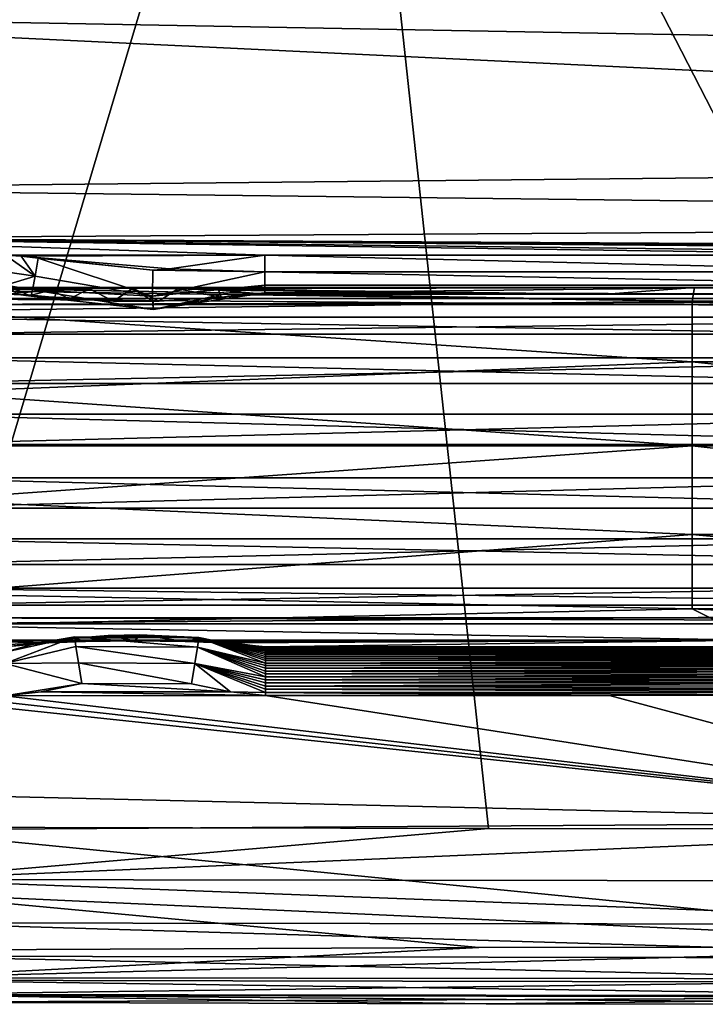
# Model space of a CAD drawing. Units: millimetres. Extents: x -224 to 224, y -642 to 10.
# Drawn here: x -97 to -34, y -642 to -551 of the extents above; entities that cross this region are included whole.
import ezdxf

# ---------------------------------------------------------------- set-up
doc = ezdxf.new("R2010")
doc.units = ezdxf.units.MM
doc.header["$LTSCALE"] = 81.481481
for name, color, linetype in [('108', 7, 'CONTINUOUS'), ('126', 7, 'CONTINUOUS'), ('152', 7, 'CONTINUOUS'), ('201', 7, 'CONTINUOUS'), ('205', 7, 'CONTINUOUS'), ('228', 7, 'CONTINUOUS'), ('229', 7, 'CONTINUOUS'), ('230', 7, 'CONTINUOUS'), ('252', 7, 'CONTINUOUS'), ('255', 7, 'CONTINUOUS'), ('288', 7, 'CONTINUOUS'), ('321', 7, 'CONTINUOUS'), ('325', 7, 'CONTINUOUS'), ('328', 7, 'CONTINUOUS'), ('331', 7, 'CONTINUOUS'), ('335', 7, 'CONTINUOUS'), ('336', 7, 'CONTINUOUS'), ('4', 7, 'CONTINUOUS'), ('5', 7, 'CONTINUOUS')]:
    doc.layers.add(name, color=color, linetype=linetype)

msp = doc.modelspace()

# ---------------------------------------------------------------- linework, layer by layer
at = {"layer": '108', "linetype": 'Continuous'}
for points in [[(-95.351, -612.857, -7.861), (-74.775, -613.205, -7.821), (-98.682, -613.218, -7.816), (-95.351, -612.857, -7.861)], [(-91.626, -612.095, -7.945), (-77.999, -612.869, -7.861), (-95.351, -612.857, -7.861), (-91.626, -612.095, -7.945)], [(-77.999, -612.869, -7.861), (-74.775, -613.205, -7.821), (-95.351, -612.857, -7.861), (-77.999, -612.869, -7.861)], [(-81.58, -612.137, -7.94), (-77.999, -612.869, -7.861), (-91.626, -612.095, -7.945), (-81.58, -612.137, -7.94)], [(-109.27, -622.221, -5.781), (-109.243, -613.224, -7.814), (0, -624.805, -5.238), (-109.27, -622.221, -5.781)], [(-109.243, -613.224, -7.814), (-103.98, -613.221, -7.815), (0, -624.805, -5.238), (-109.243, -613.224, -7.814)], [(-103.98, -613.221, -7.815), (-98.682, -613.218, -7.816), (0, -624.805, -5.238), (-103.98, -613.221, -7.815)], [(-98.682, -613.218, -7.816), (-74.775, -613.205, -7.821), (0, -624.805, -5.238), (-98.682, -613.218, -7.816)], [(-74.775, -613.205, -7.821), (-43.253, -613.192, -7.825), (0, -624.805, -5.238), (-74.775, -613.205, -7.821)], [(-43.253, -613.192, -7.825), (-11.484, -613.178, -7.829), (0, -624.805, -5.238), (-43.253, -613.192, -7.825)], [(-109.28, -625.515, -4.564), (-109.27, -622.221, -5.781), (0, -624.805, -5.238), (-109.28, -625.515, -4.564)], [(-109.297, -631.264, -1.743), (-109.28, -625.515, -4.564), (0, -636.237, 0.083), (-109.297, -631.264, -1.743)], [(0, -636.237, 0.083), (-109.28, -625.515, -4.564), (0, -624.805, -5.238), (0, -636.237, 0.083)], [(-109.313, -636.535, 1.769), (-109.297, -631.264, -1.743), (-55.22, -636.299, 0.512), (-109.313, -636.535, 1.769)], [(-55.22, -636.299, 0.512), (-109.297, -631.264, -1.743), (0, -636.237, 0.083), (-55.22, -636.299, 0.512)]]:
    msp.add_3dface(points, dxfattribs=at)
at = {"layer": '126', "linetype": 'Continuous'}
for points in [[(-205.835, -489.788, 27.793), (-108.625, -625.285, 26.414), (-68.759, -491.588, 18.007), (-205.835, -489.788, 27.793)], [(-108.625, -625.285, 26.414), (-54.33, -625.383, 24.612), (-68.759, -491.588, 18.007), (-108.625, -625.285, 26.414)], [(0, -625.415, 24.011), (54.33, -625.383, 24.612), (-68.759, -491.588, 18.007), (0, -625.415, 24.011)], [(-68.759, -491.588, 18.007), (54.33, -625.383, 24.612), (68.76, -491.588, 18.007), (-68.759, -491.588, 18.007)], [(-54.33, -625.383, 24.612), (0, -625.415, 24.011), (-68.759, -491.588, 18.007), (-54.33, -625.383, 24.612)]]:
    msp.add_3dface(points, dxfattribs=at)
at = {"layer": '152', "linetype": 'Continuous'}
for points in [[(-109.313, -636.535, 1.769), (-55.22, -636.299, 0.512), (-109.265, -639.097, 4.073), (-109.313, -636.535, 1.769)], [(-55.22, -636.299, 0.512), (0, -636.237, 0.083), (-109.265, -639.097, 4.073), (-55.22, -636.299, 0.512)], [(-109.265, -639.097, 4.073), (0, -636.237, 0.083), (-0.003, -639.175, 2.264), (-109.265, -639.097, 4.073)], [(-109.211, -640.622, 6.351), (-109.265, -639.097, 4.073), (-0.003, -639.175, 2.264), (-109.211, -640.622, 6.351)], [(-0.002, -640.741, 4.298), (-109.211, -640.622, 6.351), (-0.003, -639.175, 2.264), (-0.002, -640.741, 4.298)], [(-109.076, -641.301, 11.813), (-109.211, -640.622, 6.351), (-54.555, -641.458, 10.008), (-109.076, -641.301, 11.813)], [(-54.555, -641.458, 10.008), (-109.211, -640.622, 6.351), (0, -641.511, 9.406), (-54.555, -641.458, 10.008)], [(0, -641.511, 9.406), (-109.211, -640.622, 6.351), (-0.002, -640.741, 4.298), (0, -641.511, 9.406)]]:
    msp.add_3dface(points, dxfattribs=at)
at = {"layer": '201', "linetype": 'Continuous'}
for points in [[(-11.484, -608.74, -4.262), (-11.484, -608.777, -4.531), (-74.775, -608.74, -4.257), (-11.484, -608.74, -4.262)], [(-74.775, -608.74, -4.257), (-11.484, -608.777, -4.531), (-74.775, -608.78, -4.544), (-74.775, -608.74, -4.257)], [(-11.484, -608.777, -4.531), (-11.484, -608.832, -4.798), (-74.775, -608.78, -4.544), (-11.484, -608.777, -4.531)], [(-74.775, -608.78, -4.544), (-11.484, -608.832, -4.798), (-74.775, -608.84, -4.827), (-74.775, -608.78, -4.544)], [(-11.484, -608.832, -4.798), (-11.484, -608.905, -5.061), (-74.775, -608.84, -4.827), (-11.484, -608.832, -4.798)], [(-74.775, -608.84, -4.827), (-11.484, -608.905, -5.061), (-74.775, -608.921, -5.104), (-74.775, -608.84, -4.827)], [(-11.484, -608.905, -5.061), (-11.484, -608.996, -5.318), (-74.775, -608.921, -5.104), (-11.484, -608.905, -5.061)], [(-74.775, -608.921, -5.104), (-11.484, -608.996, -5.318), (-74.775, -609.021, -5.375), (-74.775, -608.921, -5.104)], [(-11.484, -608.996, -5.318), (-11.484, -609.104, -5.567), (-74.775, -609.021, -5.375), (-11.484, -608.996, -5.318)], [(-74.775, -609.021, -5.375), (-11.484, -609.104, -5.567), (-74.775, -609.141, -5.639), (-74.775, -609.021, -5.375)], [(-11.484, -609.104, -5.567), (-11.484, -609.227, -5.806), (-74.775, -609.141, -5.639), (-11.484, -609.104, -5.567)], [(-74.775, -609.141, -5.639), (-11.484, -609.227, -5.806), (-74.775, -609.279, -5.892), (-74.775, -609.141, -5.639)], [(-11.484, -609.227, -5.806), (-11.484, -609.367, -6.037), (-74.775, -609.279, -5.892), (-11.484, -609.227, -5.806)], [(-74.775, -609.279, -5.892), (-11.484, -609.367, -6.037), (-74.775, -609.436, -6.135), (-74.775, -609.279, -5.892)], [(-11.484, -609.367, -6.037), (-11.484, -609.521, -6.258), (-74.775, -609.436, -6.135), (-11.484, -609.367, -6.037)], [(-74.775, -609.436, -6.135), (-11.484, -609.521, -6.258), (-74.775, -609.61, -6.367), (-74.775, -609.436, -6.135)], [(-11.484, -609.521, -6.258), (-11.484, -609.689, -6.467), (-74.775, -609.61, -6.367), (-11.484, -609.521, -6.258)], [(-74.775, -609.61, -6.367), (-11.484, -609.689, -6.467), (-74.775, -609.799, -6.585), (-74.775, -609.61, -6.367)], [(-11.484, -609.689, -6.467), (-11.484, -609.87, -6.663), (-74.775, -609.799, -6.585), (-11.484, -609.689, -6.467)], [(-74.775, -609.799, -6.585), (-11.484, -609.87, -6.663), (-74.775, -610.005, -6.788), (-74.775, -609.799, -6.585)], [(-11.484, -609.87, -6.663), (-11.484, -610.062, -6.845), (-74.775, -610.005, -6.788), (-11.484, -609.87, -6.663)], [(-74.775, -610.005, -6.788), (-11.484, -610.062, -6.845), (-74.775, -610.224, -6.977), (-74.775, -610.005, -6.788)], [(-11.484, -610.062, -6.845), (-11.484, -610.262, -7.012), (-74.775, -610.224, -6.977), (-11.484, -610.062, -6.845)], [(-74.775, -610.224, -6.977), (-11.484, -610.262, -7.012), (-74.775, -610.456, -7.149), (-74.775, -610.224, -6.977)], [(-11.484, -610.262, -7.012), (-11.484, -610.492, -7.178), (-74.775, -610.456, -7.149), (-11.484, -610.262, -7.012)], [(-74.775, -610.456, -7.149), (-11.484, -610.492, -7.178), (-74.775, -610.701, -7.304), (-74.775, -610.456, -7.149)], [(-11.484, -610.492, -7.178), (-11.484, -610.732, -7.327), (-74.775, -610.701, -7.304), (-11.484, -610.492, -7.178)], [(-74.775, -610.701, -7.304), (-11.484, -610.732, -7.327), (-74.775, -610.955, -7.441), (-74.775, -610.701, -7.304)], [(-11.484, -610.732, -7.327), (-11.484, -610.981, -7.458), (-74.775, -610.955, -7.441), (-11.484, -610.732, -7.327)], [(-74.775, -610.955, -7.441), (-11.484, -610.981, -7.458), (-74.775, -611.219, -7.559), (-74.775, -610.955, -7.441)], [(-11.484, -610.981, -7.458), (-11.484, -611.236, -7.57), (-74.775, -611.219, -7.559), (-11.484, -610.981, -7.458)], [(-74.775, -611.219, -7.559), (-11.484, -611.236, -7.57), (-74.775, -611.491, -7.657), (-74.775, -611.219, -7.559)], [(-11.484, -611.236, -7.57), (-11.484, -611.5, -7.665), (-74.775, -611.491, -7.657), (-11.484, -611.236, -7.57)], [(-74.775, -611.491, -7.657), (-11.484, -611.5, -7.665), (-74.775, -611.769, -7.736), (-74.775, -611.491, -7.657)], [(-11.484, -611.5, -7.665), (-11.484, -611.768, -7.741), (-74.775, -611.769, -7.736), (-11.484, -611.5, -7.665)], [(-11.484, -611.768, -7.741), (-11.484, -612.04, -7.797), (-74.775, -612.052, -7.795), (-11.484, -611.768, -7.741)], [(-74.775, -611.769, -7.736), (-11.484, -611.768, -7.741), (-74.775, -612.052, -7.795), (-74.775, -611.769, -7.736)], [(-11.484, -612.04, -7.797), (-11.484, -612.32, -7.835), (-74.775, -612.339, -7.832), (-11.484, -612.04, -7.797)], [(-74.775, -612.052, -7.795), (-11.484, -612.04, -7.797), (-74.775, -612.339, -7.832), (-74.775, -612.052, -7.795)], [(-11.484, -612.32, -7.835), (-11.484, -612.605, -7.854), (-74.775, -612.339, -7.832), (-11.484, -612.32, -7.835)], [(-74.775, -612.339, -7.832), (-11.484, -612.605, -7.854), (-74.775, -612.628, -7.849), (-74.775, -612.339, -7.832)], [(-11.484, -612.605, -7.854), (-11.484, -612.892, -7.852), (-74.775, -612.628, -7.849), (-11.484, -612.605, -7.854)], [(-74.775, -612.628, -7.849), (-11.484, -612.892, -7.852), (-74.775, -612.917, -7.846), (-74.775, -612.628, -7.849)], [(-11.484, -612.892, -7.852), (-11.484, -613.178, -7.829), (-74.775, -612.917, -7.846), (-11.484, -612.892, -7.852)], [(-11.484, -613.178, -7.829), (-43.253, -613.192, -7.825), (-74.775, -612.917, -7.846), (-11.484, -613.178, -7.829)], [(-43.253, -613.192, -7.825), (-74.775, -613.205, -7.821), (-74.775, -612.917, -7.846), (-43.253, -613.192, -7.825)]]:
    msp.add_3dface(points, dxfattribs=at)
at = {"layer": '205', "linetype": 'Continuous'}
for points in [[(146.856, -546.064, -14.698), (141.863, -555.881, -13.694), (-144.957, -550.638, -14.23), (146.856, -546.064, -14.698)], [(141.863, -555.881, -13.694), (134.254, -564.024, -12.861), (-144.957, -550.638, -14.23), (141.863, -555.881, -13.694)], [(-144.957, -550.638, -14.23), (134.254, -564.024, -12.861), (-130.479, -566.715, -12.586), (-144.957, -550.638, -14.23)], [(134.254, -564.024, -12.861), (124.584, -569.77, -12.273), (-130.479, -566.715, -12.586), (134.254, -564.024, -12.861)], [(-130.479, -566.715, -12.586), (124.584, -569.77, -12.273), (-120.348, -571.26, -12.121), (-130.479, -566.715, -12.586)], [(124.584, -569.77, -12.273), (113.646, -572.593, -11.985), (-120.348, -571.26, -12.121), (124.584, -569.77, -12.273)], [(-120.348, -571.26, -12.121), (113.646, -572.593, -11.985), (111.478, -572.772, -11.966), (-120.348, -571.26, -12.121)], [(-11.89, -572.836, -11.96), (-74.84, -572.838, -11.96), (-120.348, -571.26, -12.121), (-11.89, -572.836, -11.96)], [(74.837, -572.836, -11.96), (11.891, -572.837, -11.96), (-120.348, -571.26, -12.121), (74.837, -572.836, -11.96)], [(74.837, -572.836, -11.96), (-120.348, -571.26, -12.121), (98.617, -572.835, -11.96), (74.837, -572.836, -11.96)], [(98.617, -572.835, -11.96), (-120.348, -571.26, -12.121), (111.478, -572.772, -11.966), (98.617, -572.835, -11.96)], [(-74.84, -572.838, -11.96), (-98.628, -572.84, -11.959), (-120.348, -571.26, -12.121), (-74.84, -572.838, -11.96)], [(-11.89, -572.836, -11.96), (-120.348, -571.26, -12.121), (11.891, -572.837, -11.96), (-11.89, -572.836, -11.96)], [(-97.177, -572.908, -11.953), (-98.628, -572.84, -11.959), (-74.84, -572.838, -11.96), (-97.177, -572.908, -11.953)], [(-83.582, -574.088, -11.832), (-97.177, -572.908, -11.953), (-74.84, -572.838, -11.96), (-83.582, -574.088, -11.832)], [(-95.635, -573.106, -11.932), (-97.177, -572.908, -11.953), (-85.117, -574.215, -11.819), (-95.635, -573.106, -11.932)], [(-85.117, -574.215, -11.819), (-97.177, -572.908, -11.953), (-83.582, -574.088, -11.832), (-85.117, -574.215, -11.819)]]:
    msp.add_3dface(points, dxfattribs=at)
at = {"layer": '228', "linetype": 'Continuous'}
for points in [[(-98.681, -610.278, -7.018), (-98.681, -609.231, -5.808), (-92.276, -607.824, -4.772), (-98.681, -610.278, -7.018)], [(-92.162, -608.696, -6.566), (-98.681, -610.278, -7.018), (-92.276, -607.824, -4.772), (-92.162, -608.696, -6.566)], [(-92.276, -607.824, -4.772), (-98.681, -609.231, -5.808), (-95.859, -608.438, -3.514), (-92.276, -607.824, -4.772)], [(-92.223, -607.936, -2.713), (-92.276, -607.824, -4.772), (-95.859, -608.438, -3.514), (-92.223, -607.936, -2.713)], [(-98.681, -609.231, -5.808), (-98.681, -608.739, -4.255), (-95.859, -608.438, -3.514), (-98.681, -609.231, -5.808)], [(-91.931, -610.213, -7.671), (-98.681, -610.278, -7.018), (-92.162, -608.696, -6.566), (-91.931, -610.213, -7.671)], [(-91.626, -612.095, -7.945), (-98.681, -610.278, -7.018), (-91.931, -610.213, -7.671), (-91.626, -612.095, -7.945)], [(-91.626, -612.095, -7.945), (-98.682, -613.218, -7.816), (-98.681, -610.278, -7.018), (-91.626, -612.095, -7.945)], [(-91.626, -612.095, -7.945), (-95.351, -612.857, -7.861), (-98.682, -613.218, -7.816), (-91.626, -612.095, -7.945)]]:
    msp.add_3dface(points, dxfattribs=at)
at = {"layer": '229', "linetype": 'Continuous'}
for points in [[(-54.33, -625.383, 24.612), (-108.625, -625.285, 26.414), (-108.65, -630.076, 26.268), (-54.33, -625.383, 24.612)], [(0, -625.415, 24.011), (-54.33, -625.383, 24.612), (-108.65, -630.076, 26.268), (0, -625.415, 24.011)], [(0, -625.415, 24.011), (-108.65, -630.076, 26.268), (0, -630.227, 23.888), (0, -625.415, 24.011)], [(-108.65, -630.076, 26.268), (-108.701, -634.036, 25.449), (0, -634.206, 23.084), (-108.65, -630.076, 26.268)], [(0, -630.227, 23.888), (-108.65, -630.076, 26.268), (0, -634.206, 23.084), (0, -630.227, 23.888)], [(-108.701, -634.036, 25.449), (-108.789, -637.091, 23.746), (0, -637.278, 21.386), (-108.701, -634.036, 25.449)], [(0, -634.206, 23.084), (-108.701, -634.036, 25.449), (0, -637.278, 21.386), (0, -634.206, 23.084)], [(-108.789, -637.091, 23.746), (-108.923, -639.31, 20.899), (0, -639.51, 18.531), (-108.789, -637.091, 23.746)], [(0, -637.278, 21.386), (-108.789, -637.091, 23.746), (0, -639.51, 18.531), (0, -637.278, 21.386)], [(-108.923, -639.31, 20.899), (-109.108, -640.662, 16.843), (0, -640.87, 14.454), (-108.923, -639.31, 20.899)], [(0, -639.51, 18.531), (-108.923, -639.31, 20.899), (0, -640.87, 14.454), (0, -639.51, 18.531)], [(-109.108, -640.662, 16.843), (-109.333, -641.3, 11.825), (0, -640.87, 14.454), (-109.108, -640.662, 16.843)], [(-109.333, -641.3, 11.825), (-109.076, -641.301, 11.813), (0, -640.87, 14.454), (-109.333, -641.3, 11.825)], [(-109.076, -641.301, 11.813), (-54.555, -641.458, 10.008), (0, -640.87, 14.454), (-109.076, -641.301, 11.813)], [(-54.555, -641.458, 10.008), (0, -641.511, 9.406), (0, -640.87, 14.454), (-54.555, -641.458, 10.008)]]:
    msp.add_3dface(points, dxfattribs=at)
at = {"layer": '230', "linetype": 'Continuous'}
for points in [[(-80.905, -607.878, -4.803), (-74.775, -610.224, -6.977), (-81.024, -608.757, -6.579), (-80.905, -607.878, -4.803)], [(-80.956, -607.967, -2.757), (-74.775, -609.141, -5.639), (-80.905, -607.878, -4.803), (-80.956, -607.967, -2.757)], [(-74.775, -608.78, -4.544), (-74.775, -608.84, -4.827), (-80.956, -607.967, -2.757), (-74.775, -608.78, -4.544)], [(-77.498, -608.453, -3.544), (-74.775, -608.78, -4.544), (-80.956, -607.967, -2.757), (-77.498, -608.453, -3.544)], [(-74.775, -608.84, -4.827), (-74.775, -608.921, -5.104), (-80.956, -607.967, -2.757), (-74.775, -608.84, -4.827)], [(-74.775, -608.921, -5.104), (-74.775, -609.021, -5.375), (-80.956, -607.967, -2.757), (-74.775, -608.921, -5.104)], [(-74.775, -609.021, -5.375), (-74.775, -609.141, -5.639), (-80.956, -607.967, -2.757), (-74.775, -609.021, -5.375)], [(-74.775, -609.141, -5.639), (-74.775, -609.279, -5.892), (-80.905, -607.878, -4.803), (-74.775, -609.141, -5.639)], [(-74.775, -609.279, -5.892), (-74.775, -609.436, -6.135), (-80.905, -607.878, -4.803), (-74.775, -609.279, -5.892)], [(-74.775, -609.436, -6.135), (-74.775, -609.61, -6.367), (-80.905, -607.878, -4.803), (-74.775, -609.436, -6.135)], [(-74.775, -609.61, -6.367), (-74.775, -609.799, -6.585), (-80.905, -607.878, -4.803), (-74.775, -609.61, -6.367)], [(-74.775, -609.799, -6.585), (-74.775, -610.005, -6.788), (-80.905, -607.878, -4.803), (-74.775, -609.799, -6.585)], [(-74.775, -610.005, -6.788), (-74.775, -610.224, -6.977), (-80.905, -607.878, -4.803), (-74.775, -610.005, -6.788)], [(-81.024, -608.757, -6.579), (-74.775, -611.491, -7.657), (-81.264, -610.269, -7.671), (-81.024, -608.757, -6.579)], [(-74.775, -610.224, -6.977), (-74.775, -610.456, -7.149), (-81.024, -608.757, -6.579), (-74.775, -610.224, -6.977)], [(-74.775, -610.456, -7.149), (-74.775, -610.701, -7.304), (-81.024, -608.757, -6.579), (-74.775, -610.456, -7.149)], [(-74.775, -610.701, -7.304), (-74.775, -610.955, -7.441), (-81.024, -608.757, -6.579), (-74.775, -610.701, -7.304)], [(-74.775, -610.955, -7.441), (-74.775, -611.219, -7.559), (-81.024, -608.757, -6.579), (-74.775, -610.955, -7.441)], [(-74.775, -611.219, -7.559), (-74.775, -611.491, -7.657), (-81.024, -608.757, -6.579), (-74.775, -611.219, -7.559)], [(-74.775, -608.74, -4.257), (-74.775, -608.78, -4.544), (-77.498, -608.453, -3.544), (-74.775, -608.74, -4.257)], [(-77.999, -612.869, -7.861), (-81.58, -612.137, -7.94), (-81.264, -610.269, -7.671), (-77.999, -612.869, -7.861)], [(-74.775, -612.917, -7.846), (-77.999, -612.869, -7.861), (-81.264, -610.269, -7.671), (-74.775, -612.917, -7.846)], [(-74.775, -611.491, -7.657), (-74.775, -611.769, -7.736), (-81.264, -610.269, -7.671), (-74.775, -611.491, -7.657)], [(-74.775, -611.769, -7.736), (-74.775, -612.052, -7.795), (-81.264, -610.269, -7.671), (-74.775, -611.769, -7.736)], [(-74.775, -612.052, -7.795), (-74.775, -612.339, -7.832), (-81.264, -610.269, -7.671), (-74.775, -612.052, -7.795)], [(-74.775, -612.339, -7.832), (-74.775, -612.628, -7.849), (-81.264, -610.269, -7.671), (-74.775, -612.339, -7.832)], [(-74.775, -612.628, -7.849), (-74.775, -612.917, -7.846), (-81.264, -610.269, -7.671), (-74.775, -612.628, -7.849)], [(-74.775, -613.205, -7.821), (-77.999, -612.869, -7.861), (-74.775, -612.917, -7.846), (-74.775, -613.205, -7.821)]]:
    msp.add_3dface(points, dxfattribs=at)
at = {"layer": '252', "linetype": 'Continuous'}
for points in [[(-103.982, -608.739, -4.254), (-106.114, -608.13, 1.702), (-94.646, -608.371, -0.649), (-103.982, -608.739, -4.254)], [(-94.646, -608.371, -0.649), (-106.114, -608.13, 1.702), (-91.296, -608.249, 0.544), (-94.646, -608.371, -0.649)], [(-91.296, -608.249, 0.544), (-106.114, -608.13, 1.702), (-86.762, -608.198, 1.036), (-91.296, -608.249, 0.544)], [(-86.762, -608.198, 1.036), (-106.114, -608.13, 1.702), (-29.953, -608.13, 1.702), (-86.762, -608.198, 1.036)], [(-98.681, -608.739, -4.255), (-103.982, -608.739, -4.254), (-94.646, -608.371, -0.649), (-98.681, -608.739, -4.255)], [(-82.153, -608.249, 0.537), (-86.762, -608.198, 1.036), (-29.953, -608.13, 1.702), (-82.153, -608.249, 0.537)], [(-78.798, -608.371, -0.654), (-82.153, -608.249, 0.537), (-29.953, -608.13, 1.702), (-78.798, -608.371, -0.654)], [(-74.775, -608.74, -4.257), (-78.798, -608.371, -0.654), (-29.953, -608.13, 1.702), (-74.775, -608.74, -4.257)], [(-11.484, -608.74, -4.262), (-74.775, -608.74, -4.257), (-29.953, -608.13, 1.702), (-11.484, -608.74, -4.262)]]:
    msp.add_3dface(points, dxfattribs=at)
at = {"layer": '255', "linetype": 'Continuous'}
for points in [[(-92.162, -608.696, -6.566), (-92.276, -607.824, -4.772), (-81.024, -608.757, -6.579), (-92.162, -608.696, -6.566)], [(-92.276, -607.824, -4.772), (-92.223, -607.936, -2.713), (-80.905, -607.878, -4.803), (-92.276, -607.824, -4.772)], [(-92.276, -607.824, -4.772), (-80.905, -607.878, -4.803), (-81.024, -608.757, -6.579), (-92.276, -607.824, -4.772)], [(-80.905, -607.878, -4.803), (-92.223, -607.936, -2.713), (-89.206, -607.699, -2.405), (-80.905, -607.878, -4.803)], [(-86.305, -607.641, -2.34), (-80.905, -607.878, -4.803), (-89.206, -607.699, -2.405), (-86.305, -607.641, -2.34)], [(-80.956, -607.967, -2.757), (-80.905, -607.878, -4.803), (-86.305, -607.641, -2.34), (-80.956, -607.967, -2.757)], [(-91.931, -610.213, -7.671), (-92.162, -608.696, -6.566), (-81.264, -610.269, -7.671), (-91.931, -610.213, -7.671)], [(-92.162, -608.696, -6.566), (-81.024, -608.757, -6.579), (-81.264, -610.269, -7.671), (-92.162, -608.696, -6.566)], [(-81.58, -612.137, -7.94), (-91.626, -612.095, -7.945), (-91.931, -610.213, -7.671), (-81.58, -612.137, -7.94)], [(-81.58, -612.137, -7.94), (-91.931, -610.213, -7.671), (-81.264, -610.269, -7.671), (-81.58, -612.137, -7.94)]]:
    msp.add_3dface(points, dxfattribs=at)
at = {"layer": '288', "linetype": 'Continuous'}
for points in [[(-95.859, -608.438, -3.514), (-98.681, -608.739, -4.255), (-94.646, -608.371, -0.649), (-95.859, -608.438, -3.514)], [(-92.223, -607.936, -2.713), (-95.859, -608.438, -3.514), (-94.646, -608.371, -0.649), (-92.223, -607.936, -2.713)], [(-92.223, -607.936, -2.713), (-94.646, -608.371, -0.649), (-91.296, -608.249, 0.544), (-92.223, -607.936, -2.713)], [(-92.223, -607.936, -2.713), (-91.296, -608.249, 0.544), (-89.206, -607.699, -2.405), (-92.223, -607.936, -2.713)], [(-91.296, -608.249, 0.544), (-86.762, -608.198, 1.036), (-89.206, -607.699, -2.405), (-91.296, -608.249, 0.544)], [(-86.762, -608.198, 1.036), (-86.305, -607.641, -2.34), (-89.206, -607.699, -2.405), (-86.762, -608.198, 1.036)], [(-86.762, -608.198, 1.036), (-82.153, -608.249, 0.537), (-86.305, -607.641, -2.34), (-86.762, -608.198, 1.036)], [(-82.153, -608.249, 0.537), (-80.956, -607.967, -2.757), (-86.305, -607.641, -2.34), (-82.153, -608.249, 0.537)], [(-80.956, -607.967, -2.757), (-82.153, -608.249, 0.537), (-78.798, -608.371, -0.654), (-80.956, -607.967, -2.757)], [(-77.498, -608.453, -3.544), (-80.956, -607.967, -2.757), (-78.798, -608.371, -0.654), (-77.498, -608.453, -3.544)], [(-74.775, -608.74, -4.257), (-77.498, -608.453, -3.544), (-78.798, -608.371, -0.654), (-74.775, -608.74, -4.257)]]:
    msp.add_3dface(points, dxfattribs=at)
at = {"layer": '321', "linetype": 'Continuous'}
for points in [[(-74.84, -572.838, -11.96), (-11.89, -572.836, -11.96), (-11.89, -574.368, -11.479), (-74.84, -572.838, -11.96)], [(-74.84, -572.838, -11.96), (-11.89, -574.368, -11.479), (-74.84, -574.37, -11.479), (-74.84, -572.838, -11.96)], [(-11.89, -574.368, -11.479), (-11.89, -575.569, -10.459), (-74.84, -574.37, -11.479), (-11.89, -574.368, -11.479)], [(-74.84, -574.37, -11.479), (-11.89, -575.569, -10.459), (-74.84, -575.571, -10.459), (-74.84, -574.37, -11.479)], [(-11.89, -575.569, -10.459), (-11.89, -576.408, -7.574), (-74.84, -576.27, -9.105), (-11.89, -575.569, -10.459)], [(-74.84, -575.571, -10.459), (-11.89, -575.569, -10.459), (-74.84, -576.27, -9.105), (-74.84, -575.571, -10.459)], [(-11.89, -576.408, -7.574), (-43.539, -576.41, -7.574), (-74.84, -576.27, -9.105), (-11.89, -576.408, -7.574)], [(-74.84, -576.411, -7.573), (-74.84, -576.27, -9.105), (-43.539, -576.41, -7.574), (-74.84, -576.411, -7.573)]]:
    msp.add_3dface(points, dxfattribs=at)
at = {"layer": '325', "linetype": 'Continuous'}
for points in [[(-106.112, -576.052, 3.348), (-106.112, -575.799, -1.605), (-35.658, -577.06, 6.511), (-106.112, -576.052, 3.348)], [(-35.658, -577.06, 6.511), (-106.112, -575.799, -1.605), (-35.449, -575.799, -1.605), (-35.658, -577.06, 6.511)], [(-35.658, -577.06, 6.511), (-35.449, -575.799, -1.605), (37.298, -577.06, 6.511), (-35.658, -577.06, 6.511)], [(37.298, -577.06, 6.511), (-35.449, -575.799, -1.605), (-23.822, -575.799, -1.605), (37.298, -577.06, 6.511)], [(-106.112, -577.939, 8.247), (-106.112, -576.052, 3.348), (-35.658, -577.06, 6.511), (-106.112, -577.939, 8.247)], [(-35.66, -582.616, 13.337), (-106.112, -577.939, 8.247), (-35.658, -577.06, 6.511), (-35.66, -582.616, 13.337)], [(-35.66, -582.616, 13.337), (-35.658, -577.06, 6.511), (37.3, -582.616, 13.337), (-35.66, -582.616, 13.337)], [(-35.658, -577.06, 6.511), (37.298, -577.06, 6.511), (37.3, -582.616, 13.337), (-35.658, -577.06, 6.511)], [(-106.113, -585.432, 14.927), (-106.112, -577.939, 8.247), (-35.66, -582.616, 13.337), (-106.113, -585.432, 14.927)], [(-35.662, -590.311, 16.214), (-106.113, -585.432, 14.927), (-35.66, -582.616, 13.337), (-35.662, -590.311, 16.214)], [(-35.662, -590.311, 16.214), (-35.66, -582.616, 13.337), (37.301, -590.311, 16.214), (-35.662, -590.311, 16.214)], [(-35.66, -582.616, 13.337), (37.3, -582.616, 13.337), (37.301, -590.311, 16.214), (-35.66, -582.616, 13.337)], [(-106.113, -590.296, 16.213), (-106.113, -585.432, 14.927), (-35.662, -590.311, 16.214), (-106.113, -590.296, 16.213)], [(-106.113, -595.285, 15.955), (-106.113, -590.296, 16.213), (-35.662, -590.311, 16.214), (-106.113, -595.285, 15.955)], [(-35.665, -598.43, 14.954), (-106.113, -595.285, 15.955), (-35.662, -590.311, 16.214), (-35.665, -598.43, 14.954)], [(-35.665, -598.43, 14.954), (-35.662, -590.311, 16.214), (37.303, -598.429, 14.954), (-35.665, -598.43, 14.954)], [(-35.662, -590.311, 16.214), (37.301, -590.311, 16.214), (37.303, -598.429, 14.954), (-35.662, -590.311, 16.214)], [(-106.114, -603.866, 11.106), (-106.113, -595.285, 15.955), (-35.665, -598.43, 14.954), (-106.114, -603.866, 11.106)], [(-35.667, -605.252, 9.395), (-106.114, -603.866, 11.106), (-35.665, -598.43, 14.954), (-35.667, -605.252, 9.395)], [(-35.667, -605.252, 9.395), (-35.665, -598.43, 14.954), (37.304, -605.252, 9.395), (-35.667, -605.252, 9.395)], [(-35.665, -598.43, 14.954), (37.303, -598.429, 14.954), (37.304, -605.252, 9.395), (-35.665, -598.43, 14.954)], [(-106.114, -606.788, 6.708), (-106.114, -603.866, 11.106), (-35.667, -605.252, 9.395), (-106.114, -606.788, 6.708)], [(-29.953, -608.13, 1.702), (-106.114, -606.788, 6.708), (-35.667, -605.252, 9.395), (-29.953, -608.13, 1.702)], [(39.241, -608.13, 1.702), (17.895, -608.13, 1.702), (-35.667, -605.252, 9.395), (39.241, -608.13, 1.702)], [(39.241, -608.13, 1.702), (-35.667, -605.252, 9.395), (37.304, -605.252, 9.395), (39.241, -608.13, 1.702)], [(17.895, -608.13, 1.702), (-29.953, -608.13, 1.702), (-35.667, -605.252, 9.395), (17.895, -608.13, 1.702)], [(-29.953, -608.13, 1.702), (-106.114, -608.13, 1.702), (-106.114, -606.788, 6.708), (-29.953, -608.13, 1.702)]]:
    msp.add_3dface(points, dxfattribs=at)
at = {"layer": '328', "linetype": 'Continuous'}
for points in [[(-90.962, -575.912, -2.733), (-94.467, -576.034, -3.916), (-92.754, -576.829, -6.006), (-90.962, -575.912, -2.733)], [(-88.729, -577.054, -5.529), (-90.962, -575.912, -2.733), (-92.754, -576.829, -6.006), (-88.729, -577.054, -5.529)], [(-86.961, -575.869, -2.307), (-90.962, -575.912, -2.733), (-88.729, -577.054, -5.529), (-86.961, -575.869, -2.307)], [(-85.089, -577.066, -5.512), (-86.961, -575.869, -2.307), (-88.729, -577.054, -5.529), (-85.089, -577.066, -5.512)], [(-82.828, -575.907, -2.662), (-86.961, -575.869, -2.307), (-84.563, -577.051, -5.537), (-82.828, -575.907, -2.662)], [(-84.563, -577.051, -5.537), (-86.961, -575.869, -2.307), (-85.089, -577.066, -5.512), (-84.563, -577.051, -5.537)], [(-78.863, -576.667, -6.44), (-82.828, -575.907, -2.662), (-84.563, -577.051, -5.537), (-78.863, -576.667, -6.44)], [(-79.108, -576.031, -3.865), (-82.828, -575.907, -2.662), (-78.863, -576.667, -6.44), (-79.108, -576.031, -3.865)], [(-98.623, -576.413, -7.573), (-96.269, -576.511, -6.924), (-94.467, -576.034, -3.916), (-98.623, -576.413, -7.573)], [(-97.467, -576.429, -7.275), (-96.269, -576.511, -6.924), (-98.623, -576.413, -7.573), (-97.467, -576.429, -7.275)], [(-94.467, -576.034, -3.916), (-96.269, -576.511, -6.924), (-92.754, -576.829, -6.006), (-94.467, -576.034, -3.916)], [(-74.84, -576.411, -7.573), (-79.108, -576.031, -3.865), (-78.863, -576.667, -6.44), (-74.84, -576.411, -7.573)]]:
    msp.add_3dface(points, dxfattribs=at)
at = {"layer": '331', "linetype": 'Continuous'}
for points in [[(-35.449, -575.799, -1.605), (-106.112, -575.799, -1.605), (-86.961, -575.869, -2.307), (-35.449, -575.799, -1.605)], [(-106.112, -575.799, -1.605), (-98.623, -576.413, -7.573), (-94.467, -576.034, -3.916), (-106.112, -575.799, -1.605)], [(-106.112, -575.799, -1.605), (-94.467, -576.034, -3.916), (-90.962, -575.912, -2.733), (-106.112, -575.799, -1.605)], [(-106.112, -575.799, -1.605), (-90.962, -575.912, -2.733), (-86.961, -575.869, -2.307), (-106.112, -575.799, -1.605)], [(-35.449, -575.799, -1.605), (-86.961, -575.869, -2.307), (-82.828, -575.907, -2.662), (-35.449, -575.799, -1.605)], [(-43.539, -576.41, -7.574), (-35.449, -575.799, -1.605), (-82.828, -575.907, -2.662), (-43.539, -576.41, -7.574)], [(-43.539, -576.41, -7.574), (-82.828, -575.907, -2.662), (-79.108, -576.031, -3.865), (-43.539, -576.41, -7.574)], [(-43.539, -576.41, -7.574), (-11.89, -576.408, -7.574), (-35.449, -575.799, -1.605), (-43.539, -576.41, -7.574)], [(-35.449, -575.799, -1.605), (-11.89, -576.408, -7.574), (-23.822, -575.799, -1.605), (-35.449, -575.799, -1.605)], [(-74.84, -576.411, -7.573), (-43.539, -576.41, -7.574), (-79.108, -576.031, -3.865), (-74.84, -576.411, -7.573)]]:
    msp.add_3dface(points, dxfattribs=at)
at = {"layer": '335', "linetype": 'Continuous'}
for points in [[(-95.635, -573.106, -11.932), (-85.147, -576.591, -10.717), (-95.914, -574.769, -11.364), (-95.635, -573.106, -11.932)], [(-95.635, -573.106, -11.932), (-85.117, -574.215, -11.819), (-85.147, -576.591, -10.717), (-95.635, -573.106, -11.932)], [(-83.582, -574.088, -11.832), (-74.84, -572.838, -11.96), (-74.84, -574.37, -11.479), (-83.582, -574.088, -11.832)], [(-85.117, -574.215, -11.819), (-83.582, -574.088, -11.832), (-74.84, -574.37, -11.479), (-85.117, -574.215, -11.819)], [(-95.914, -574.769, -11.364), (-85.147, -576.591, -10.717), (-96.133, -575.999, -10.157), (-95.914, -574.769, -11.364)], [(-85.117, -574.215, -11.819), (-74.84, -574.37, -11.479), (-85.147, -576.591, -10.717), (-85.117, -574.215, -11.819)], [(-74.84, -574.37, -11.479), (-74.84, -575.571, -10.459), (-85.147, -576.591, -10.717), (-74.84, -574.37, -11.479)], [(-74.84, -575.571, -10.459), (-85.071, -577.807, -8.017), (-85.147, -576.591, -10.717), (-74.84, -575.571, -10.459)], [(-74.84, -575.571, -10.459), (-74.84, -576.27, -9.105), (-85.071, -577.807, -8.017), (-74.84, -575.571, -10.459)], [(-92.754, -576.829, -6.006), (-96.269, -576.511, -6.924), (-96.255, -576.596, -8.605), (-92.754, -576.829, -6.006)], [(-96.133, -575.999, -10.157), (-85.071, -577.807, -8.017), (-96.255, -576.596, -8.605), (-96.133, -575.999, -10.157)], [(-85.089, -577.066, -5.512), (-92.754, -576.829, -6.006), (-96.255, -576.596, -8.605), (-85.089, -577.066, -5.512)], [(-85.071, -577.807, -8.017), (-85.089, -577.066, -5.512), (-96.255, -576.596, -8.605), (-85.071, -577.807, -8.017)], [(-85.147, -576.591, -10.717), (-85.071, -577.807, -8.017), (-96.133, -575.999, -10.157), (-85.147, -576.591, -10.717)], [(-78.863, -576.667, -6.44), (-84.563, -577.051, -5.537), (-85.089, -577.066, -5.512), (-78.863, -576.667, -6.44)], [(-78.863, -576.667, -6.44), (-85.089, -577.066, -5.512), (-85.071, -577.807, -8.017), (-78.863, -576.667, -6.44)], [(-74.84, -576.27, -9.105), (-78.863, -576.667, -6.44), (-85.071, -577.807, -8.017), (-74.84, -576.27, -9.105)], [(-74.84, -576.27, -9.105), (-74.84, -576.411, -7.573), (-78.863, -576.667, -6.44), (-74.84, -576.27, -9.105)], [(-85.089, -577.066, -5.512), (-88.729, -577.054, -5.529), (-92.754, -576.829, -6.006), (-85.089, -577.066, -5.512)]]:
    msp.add_3dface(points, dxfattribs=at)
at = {"layer": '336', "linetype": 'Continuous'}
for points in [[(-98.628, -572.84, -11.959), (-97.177, -572.908, -11.953), (-95.914, -574.769, -11.364), (-98.628, -572.84, -11.959)], [(-98.626, -574.372, -11.479), (-98.628, -572.84, -11.959), (-95.914, -574.769, -11.364), (-98.626, -574.372, -11.479)], [(-97.177, -572.908, -11.953), (-95.635, -573.106, -11.932), (-95.914, -574.769, -11.364), (-97.177, -572.908, -11.953)], [(-98.624, -575.573, -10.459), (-98.626, -574.372, -11.479), (-95.914, -574.769, -11.364), (-98.624, -575.573, -10.459)], [(-98.624, -575.573, -10.459), (-95.914, -574.769, -11.364), (-96.133, -575.999, -10.157), (-98.624, -575.573, -10.459)], [(-97.467, -576.429, -7.275), (-98.624, -575.573, -10.459), (-96.255, -576.596, -8.605), (-97.467, -576.429, -7.275)], [(-98.624, -575.573, -10.459), (-96.133, -575.999, -10.157), (-96.255, -576.596, -8.605), (-98.624, -575.573, -10.459)], [(-96.269, -576.511, -6.924), (-97.467, -576.429, -7.275), (-96.255, -576.596, -8.605), (-96.269, -576.511, -6.924)]]:
    msp.add_3dface(points, dxfattribs=at)
at = {"layer": '4', "linetype": 'Continuous'}
for points in [[(-109.233, -576.793, -1.503), (109.234, -578.513, -7.097), (-109.234, -578.513, -7.097), (-109.233, -576.793, -1.503)], [(109.232, -576.793, -1.503), (109.234, -578.513, -7.097), (-109.233, -576.793, -1.503), (109.232, -576.793, -1.503)], [(-109.234, -578.513, -7.097), (109.242, -582.242, -11.607), (-109.24, -582.243, -11.607), (-109.234, -578.513, -7.097)], [(109.234, -578.513, -7.097), (109.242, -582.242, -11.607), (-109.234, -578.513, -7.097), (109.234, -578.513, -7.097)], [(-109.24, -582.243, -11.607), (109.253, -587.414, -14.347), (-109.249, -587.415, -14.347), (-109.24, -582.243, -11.607)], [(109.242, -582.242, -11.607), (109.253, -587.414, -14.347), (-109.24, -582.243, -11.607), (109.242, -582.242, -11.607)], [(-109.249, -587.415, -14.347), (109.266, -593.241, -14.899), (-109.259, -593.241, -14.899), (-109.249, -587.415, -14.347)], [(109.253, -587.414, -14.347), (109.266, -593.241, -14.899), (-109.249, -587.415, -14.347), (109.253, -587.414, -14.347)], [(-109.259, -593.241, -14.899), (109.279, -598.835, -13.179), (-109.269, -598.836, -13.179), (-109.259, -593.241, -14.899)], [(109.266, -593.241, -14.899), (109.279, -598.835, -13.179), (-109.259, -593.241, -14.899), (109.266, -593.241, -14.899)], [(-109.269, -598.836, -13.179), (109.29, -603.346, -9.449), (-109.277, -603.346, -9.449), (-109.269, -598.836, -13.179)], [(109.279, -598.835, -13.179), (109.29, -603.346, -9.449), (-109.269, -598.836, -13.179), (109.279, -598.835, -13.179)], [(-109.277, -603.346, -9.449), (109.297, -606.085, -4.277), (-109.282, -606.086, -4.277), (-109.277, -603.346, -9.449)], [(109.29, -603.346, -9.449), (109.297, -606.085, -4.277), (-109.277, -603.346, -9.449), (109.29, -603.346, -9.449)], [(-109.282, -606.086, -4.277), (109.3, -606.637, 1.549), (-109.285, -606.637, 1.549), (-109.282, -606.086, -4.277)], [(109.297, -606.085, -4.277), (109.3, -606.637, 1.549), (-109.282, -606.086, -4.277), (109.297, -606.085, -4.277)]]:
    msp.add_3dface(points, dxfattribs=at)
at = {"layer": '5', "linetype": 'Continuous'}
for points in [[(109.234, -577.345, 4.323), (109.232, -576.793, -1.503), (-109.234, -577.345, 4.323), (109.234, -577.345, 4.323)], [(109.232, -576.793, -1.503), (-109.233, -576.793, -1.503), (-109.234, -577.345, 4.323), (109.232, -576.793, -1.503)], [(109.242, -580.084, 9.495), (109.234, -577.345, 4.323), (-109.24, -580.084, 9.495), (109.242, -580.084, 9.495)], [(-109.24, -580.084, 9.495), (109.234, -577.345, 4.323), (-109.234, -577.345, 4.323), (-109.24, -580.084, 9.495)], [(109.253, -584.595, 13.225), (109.242, -580.084, 9.495), (-109.249, -584.595, 13.225), (109.253, -584.595, 13.225)], [(-109.249, -584.595, 13.225), (109.242, -580.084, 9.495), (-109.24, -580.084, 9.495), (-109.249, -584.595, 13.225)], [(109.266, -590.189, 14.945), (109.253, -584.595, 13.225), (-109.259, -590.189, 14.945), (109.266, -590.189, 14.945)], [(-109.259, -590.189, 14.945), (109.253, -584.595, 13.225), (-109.249, -584.595, 13.225), (-109.259, -590.189, 14.945)], [(109.279, -596.016, 14.393), (109.266, -590.189, 14.945), (-109.269, -596.016, 14.393), (109.279, -596.016, 14.393)], [(-109.269, -596.016, 14.393), (109.266, -590.189, 14.945), (-109.259, -590.189, 14.945), (-109.269, -596.016, 14.393)], [(109.29, -601.188, 11.654), (109.279, -596.016, 14.393), (-109.277, -601.188, 11.654), (109.29, -601.188, 11.654)], [(-109.277, -601.188, 11.654), (109.279, -596.016, 14.393), (-109.269, -596.016, 14.393), (-109.277, -601.188, 11.654)], [(109.297, -604.917, 7.143), (109.29, -601.188, 11.654), (-109.282, -604.918, 7.143), (109.297, -604.917, 7.143)], [(-109.282, -604.918, 7.143), (109.29, -601.188, 11.654), (-109.277, -601.188, 11.654), (-109.282, -604.918, 7.143)], [(109.3, -606.637, 1.549), (109.297, -604.917, 7.143), (-109.285, -606.637, 1.549), (109.3, -606.637, 1.549)], [(-109.285, -606.637, 1.549), (109.297, -604.917, 7.143), (-109.282, -604.918, 7.143), (-109.285, -606.637, 1.549)]]:
    msp.add_3dface(points, dxfattribs=at)

doc.saveas('drawing.dxf')
